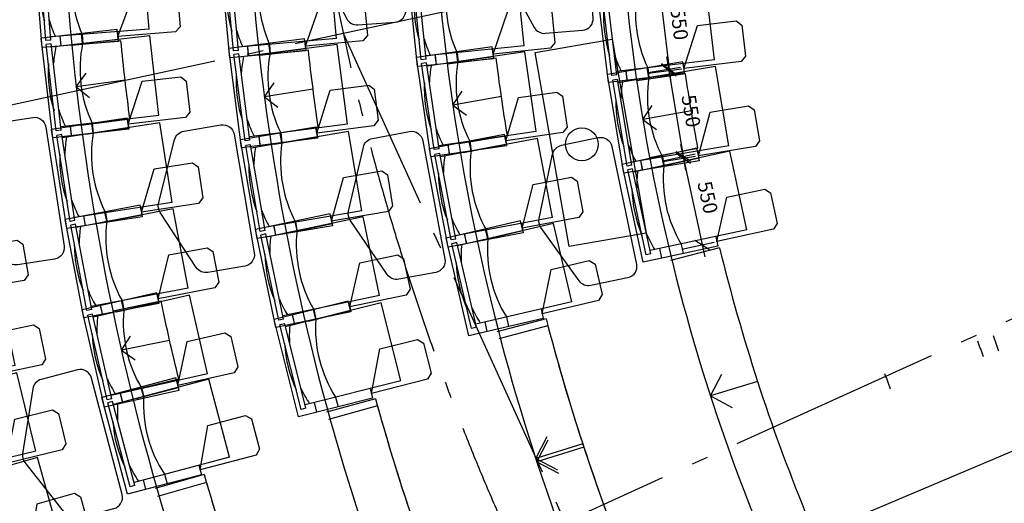
# Model space of a CAD drawing. Extents: x 65617446 to 65988177, y 71911920 to 72241139.
# Drawn here: x 65904116 to 65910114, y 72219389 to 72222335 of the extents above; entities that cross this region are included whole.
import ezdxf

# ---------------------------------------------------------------- set-up
doc = ezdxf.new("R2010")
doc.units = 0
doc.header["$LTSCALE"] = 100
doc.header["$MEASUREMENT"] = 0
doc.linetypes.add('A30P12$0$POINTA_CENTER', pattern=[18, 13, -2, 1, -2])
doc.linetypes.add('A30P12$0$POINTA_DASHED3', pattern=[5, 3, -2])
doc.layers.get('0').update_dxf_attribs({"linetype": 'CONTINUOUS'})
for name, color, linetype in [('A30P12$0$A------D2N', 1, 'CONTINUOUS'), ('A30P12$0$A-3341-EA-', 1, 'CONTINUOUS'), ('A30P12$0$A-3360-EA-', 1, 'CONTINUOUS'), ('A30P12$0$A-3760----', 1, 'CONTINUOUS'), ('A30P12$0$A-3761----', 1, 'CONTINUOUS'), ('A30P12$0$A-3763----', 1, 'CONTINUOUS'), ('A30P12$0$A-3787-EA-', 1, 'CONTINUOUS'), ('A30P12$0$K070', 7, 'CONTINUOUS'), ('A30P12$0$P------C3-', 3, 'A30P12$0$POINTA_CENTER')]:
    doc.layers.add(name, color=color, linetype=linetype)
doc.styles.add('A30P12$0$ISO', font='ISO')
doc.dimstyles.new('A30P12$0$Linje', dxfattribs={"dimscale": 100, "dimtxt": 1.75, "dimasz": 1.5, "dimexe": 1.5, "dimexo": 1.5, "dimgap": 1, "dimtad": 1, "dimdec": 0, "dimzin": 0, "dimdsep": 46, "dimtxsty": 'A30P12$0$ISO', "dimblk1": 'A30P12$0$_Oblique', "dimblk2": 'A30P12$0$_Oblique', "dimsah": 1, "dimcen": 1.5, "dimdle": 1.5, "dimadec": 0, "dimazin": 0, "dimtfac": 1, "dimtdec": 0, "dimtix": 1, "dimtmove": 0, "dimatfit": 3, "dimldrblk": 'A30P12$0$_Oblique', "dimfxl": 0, "dimtolj": 1, "dimtzin": 0, "dimarcsym": 0})

# ---------------------------------------------------------------- blocks, each defined once
blk = doc.blocks.new('A30P12$0$_stol55')
for p, q in [((287.5, 305.1), (-178.1, 305.1)), ((-178.1, -304.8), (-178.1, 305.1)), ((-62.8, 245.2), (-62.8, 305.1)), ((68.7, 245.2), (68.7, 305.1)), ((287.5, 245.2), (287.5, 305.1)), ((-151.6, -264.9), (-151.6, 265.1)), ((-121.6, 265.1), (-151.6, 265.1)), ((-121.6, -264.9), (-121.6, 265.1)), ((480, 245.2), (-121.6, 245.2)), ((22.5, 245.2), (287.5, 245.2)), ((480, -244.9), (480, 245.2)), ((-121.6, -264.9), (-151.6, -264.9)), ((480, -244.9), (-121.6, -244.9)), ((-62.8, -304.8), (-62.8, -244.9)), ((70.2, -244.9), (70.2, -304.8)), ((287.5, -244.9), (287.5, -304.8)), ((287.5, -304.8), (-178.1, -304.8))]:
    blk.add_line(p, q)
for centre, radius, start, end in [((614.7, 2.4), 750, 161.11126, 169.01776), ((810, 2.4), 780, 161.8636, 198.4824), ((614.7, 2.4), 780, 169.23167, 190.76833), ((614.7, 2.4), 750, 190.98224, 199.2502)]:
    blk.add_arc(centre, radius, start, end)
at = {"layer": 'A30P12$0$A-3761----', "color": 12}
blk.add_lwpolyline([(402.6, -24.9), (639.3, -24.9), (669.3, -54.9), (669.3, -244.9), (639.3, -274.9), (287.5, -274.9)], close=True, dxfattribs=at)
blk = doc.blocks.new('A30P12$0$_Oblique')
at = {"color": 0, "linetype": 'ByBlock', "lineweight": -2}
blk.add_line((-0.5, -0.5), (0.5, 0.5), dxfattribs=at)
blk = doc.blocks.new('*D490')
at = {"layer": 'A30P12$0$A------D2N', "color": 0, "lineweight": -2}
for p, q in [((65908142.2, 72221574.8), (65908290, 72220890.6)), ((65908033.9, 72221474.7), (65908231.3, 72221517.4)), ((65908150.1, 72220937.1), (65908347.5, 72220979.8))]:
    blk.add_line(p, q, dxfattribs=at)
at = {"layer": 'A30P12$0$A------D2N', "color": 0, "lineweight": -2, "xscale": 75, "yscale": 75, "zscale": 75}
for p, rotation in [((65908158, 72221501.5), 102.1914149109211), ((65908274.2, 72220963.9), 282.1914149109211)]:
    blk.add_blockref('A30P12$0$_Oblique', p, dxfattribs=dict(at, rotation=rotation))
at = {"layer": 'A30P12$0$A------D2N', "color": 0, "insert": (65908307.7, 72221252.5), "char_height": 87.5, "attachment_point": 5, "rotation": 282.19141, "style": 'A30P12$0$ISO'}
blk.add_mtext('\\A1;550', dxfattribs=at)
blk = doc.blocks.new('*D491')
at = {"layer": 'A30P12$0$A------D2N', "color": 0, "lineweight": -2}
for p, q in [((65908055.8, 72222108.6), (65908171.6, 72221418.2)), ((65907943.6, 72222013.7), (65908142.2, 72222047)), ((65908034.6, 72221471.3), (65908233.2, 72221504.6))]:
    blk.add_line(p, q, dxfattribs=at)
at = {"layer": 'A30P12$0$A------D2N', "color": 0, "lineweight": -2, "xscale": 75, "yscale": 75, "zscale": 75}
for p, rotation in [((65908068.2, 72222034.6), 99.52286900662406), ((65908159.2, 72221492.2), 279.522869006624)]:
    blk.add_blockref('A30P12$0$_Oblique', p, dxfattribs=dict(at, rotation=rotation))
at = {"layer": 'A30P12$0$A------D2N', "color": 0, "insert": (65908206.1, 72221778.9), "char_height": 87.5, "attachment_point": 5, "rotation": 279.52287, "style": 'A30P12$0$ISO'}
blk.add_mtext('\\A1;550', dxfattribs=at)
blk = doc.blocks.new('*D493')
at = {"layer": 'A30P12$0$A------D2N', "color": 0, "lineweight": -2}
for p, q in [((65907999.8, 72222646.5), (65908083.4, 72221951.5)), ((65907878.5, 72222556.3), (65908083.3, 72222580.9)), ((65907944.1, 72222010.3), (65908148.9, 72222034.9))]:
    blk.add_line(p, q, dxfattribs=at)
at = {"layer": 'A30P12$0$A------D2N', "color": 0, "lineweight": -2, "xscale": 75, "yscale": 75, "zscale": 75}
for p, rotation in [((65908008.8, 72222572), 96.85432309379603), ((65908074.4, 72222025.9), 276.854323093796)]:
    blk.add_blockref('A30P12$0$_Oblique', p, dxfattribs=dict(at, rotation=rotation))
at = {"layer": 'A30P12$0$A------D2N', "color": 0, "insert": (65908134.7, 72222310.1), "char_height": 87.5, "attachment_point": 5, "rotation": 276.85432, "style": 'A30P12$0$ISO'}
blk.add_mtext('\\A1;550', dxfattribs=at)
blk = doc.blocks.new('A30P12')
at = {"layer": 'A30P12$0$A-3341-EA-', "color": 12}
for p, q in [((65908379.4563, 72220946.153), (65908079.7753, 72220867.3964)), ((65908379.4633, 72220946.1246), (65908079.7825, 72220867.3672)), ((65907323.4182, 72220512.5576), (65907023.4695, 72220434.8271)), ((65907334.341, 72220470.7034), (65907034.6601, 72220391.9469)), ((65908324.3303, 72220043.0557), (65908394.4381, 72220175.6637)), ((65908324.3395, 72220043.0271), (65908394.447, 72220175.6353)), ((65908611.0138, 72220131.4443), (65908324.3303, 72220043.0557)), ((65908611.0228, 72220131.4165), (65908324.3395, 72220043.0271)), ((65906283.9111, 72220025.736), (65905985.4632, 72219943.5061)), ((65908324.3303, 72220043.0557), (65908456.9383, 72219972.9478)), ((65908324.3395, 72220043.0271), (65908456.9477, 72219972.9196)), ((65906295.5195, 72219983.8622), (65905997.3326, 72219900.691)), ((65907259.6708, 72219663.0757), (65907329.7783, 72219795.684)), ((65907546.3541, 72219751.4651), (65907259.6708, 72219663.0757)), ((65907266.411, 72219642.5425), (65907336.5188, 72219775.1506)), ((65907266.411, 72219642.5425), (65907336.5188, 72219775.1506)), ((65907553.0945, 72219730.9312), (65907266.411, 72219642.5425)), ((65907259.6708, 72219663.0757), (65907392.279, 72219592.9683)), ((65907266.411, 72219642.5425), (65907399.019, 72219572.4347)), ((65907266.411, 72219642.5425), (65907399.019, 72219572.4347)), ((65905239.6268, 72219565.3143), (65904942.352, 72219479.8225)), ((65905253.7161, 72219516.6344), (65904956.7338, 72219430.1319))]:
    blk.add_line(p, q, dxfattribs=at)
for radius, start, end in [(16330, 177.02300718, 201.99481059), (16330, 177.02300718, 201.99481059), (15200, 177.02822395, 201.92463485), (15200, 177.02822395, 201.92463485), (14070, 177.03427867, 201.84318519), (14070, 177.03427867, 201.84318519), (12940, 177.04139086, 201.74750732), (12940, 177.04139086, 201.74750732), (11810, 177.04986406, 201.6820426), (11810, 177.04986406, 201.6820426), (11510, 193.75771035, 202.19196421), (11510, 193.75785599, 202.19210984), (12640, 194.5283806, 201.71937741), (12640, 194.7244556, 201.71923178), (13770, 195.40422268, 201.819461), (13770, 195.58502697, 201.81931536), (14900, 196.04445338, 201.90436143), (14900, 196.23932779, 201.90421579)]:
    blk.add_arc((65919559.2353, 72223683.4221), radius, start, end, dxfattribs=at)
at = {"layer": 'A30P12$0$A-3360-EA-', "color": 12}
blk.add_lwpolyline([(65907256.7314, 72222135.3192), (65907724.5929, 72222217.3592), (65907931.8519, 72221035.3932), (65907463.9904, 72220953.3532), (65907256.7314, 72222135.3192)], dxfattribs=at)
blk.add_circle((65907540.6107, 72221575.9432), 100, dxfattribs=at)
at = {"layer": 'A30P12$0$A-3763----', "color": 12}
for points in [[(65906112.4299, 72223175.1714, 0.297733537), (65906051.5212, 72223128.7582), (65905917.6766, 72222751.4645, 0.209638369), (65905921.7434, 72222695.3842), (65906108.6232, 72222341.3491, 0.297733537), (65906175.5912, 72222304.2094), (65906403.6553, 72222320.7484, 0.414213562), (65906468.4089, 72222395.6281), (65906415.3737, 72223126.9567, 0.414213562), (65906340.494, 72223191.7104)], [(65907245.128, 72223122.4033, 0.297733537), (65907184.739, 72223075.3158), (65907055.0975, 72222696.5574, 0.209638369), (65907059.7876, 72222640.5257), (65907250.592, 72222288.5903, 0.297733537), (65907317.9688, 72222252.1974), (65907545.8349, 72222271.271, 0.414213562), (65907609.752, 72222346.866), (65907548.5891, 72223077.5598, 0.414213562), (65907472.9941, 72223141.4769)], [(65904102.5407, 72220842.1194, -0.297733537), (65904032.8172, 72220873.7848), (65903818.224, 72221211.7413, -0.209638369), (65903809.6854, 72221267.3168), (65903912.9293, 72221654.1056, -0.297733537), (65903969.9314, 72221705.241), (65904195.9425, 72221739.9652, -0.414213562), (65904275.7606, 72221681.407), (65904387.1099, 72220956.6617, -0.414213562), (65904328.5518, 72220876.8436)], [(65905262.0231, 72220795.2803, -0.297733537), (65905191.8288, 72220825.888), (65904972.1506, 72221160.5615, -0.209638369), (65904962.7728, 72221216.0015), (65905060.1572, 72221604.307, -0.297733537), (65905116.3796, 72221656.2984), (65905341.8398, 72221694.4356, -0.414213562), (65905422.5342, 72221637.0909), (65905544.8281, 72220914.1119, -0.414213562), (65905487.4833, 72220833.4175)], [(65906425.6383, 72220753.6571, -0.297733537), (65906354.925, 72220783.0458), (65906129.4898, 72221113.8687, -0.209638369), (65906119.1542, 72221169.1383), (65906209.8063, 72221559.0704, -0.297733537), (65906265.1209, 72221612.0266), (65906489.8876, 72221654.0586, -0.414213562), (65906571.562, 72221598.1185), (65906706.3451, 72220877.3635, -0.414213562), (65906650.405, 72220795.6891)], [(65907594.9624, 72220715.5684, -0.297733537), (65907523.6671, 72220743.5155), (65907291.5627, 72221069.694, -0.209638369), (65907280.1073, 72221124.7424), (65907362.8252, 72221516.4344, -0.297733537), (65907417.0534, 72221570.5026), (65907640.9206, 72221617.0886, -0.414213562), (65907723.7137, 72221562.818), (65907873.1002, 72220844.9475, -0.414213562), (65907818.8296, 72220762.1544)], [(65904247.3688, 72220143.7679, 0.297733537), (65904195.9877, 72220086.9872), (65904133.4866, 72219691.5653, 0.209638369), (65904147.7528, 72219637.1776), (65904396.2957, 72219323.3443, 0.297733537), (65904468.9317, 72219299.094), (65904690.1122, 72219357.1109, 0.414213562), (65904740.061, 72219442.5809), (65904554.0192, 72220151.836, 0.414213562), (65904468.5492, 72220201.7848)]]:
    blk.add_lwpolyline(points, format="xyb", close=True, dxfattribs=at)
for points in [[(65904490.205, 72221692.3608), (65904787.62, 72221731.658, -0.008025904), (65904732.5846, 72222206.7943), (65904434.0614, 72222177.0635)], [(65905638.6461, 72221638.4048), (65905935.4603, 72221682.0086, -0.00855947), (65905874.9352, 72222149.5281), (65905576.8023, 72222116.11)], [(65906791.0843, 72221581.5373), (65907087.1001, 72221630.2672, -0.009418909), (65907018.617, 72222101.4947), (65906720.9758, 72222063.9489)], [(65907953.4842, 72221496.4968), (65908248.2958, 72221552.0495, -0.010006858), (65908172.0674, 72222006.3685), (65907875.269, 72221962.6573)], [(65904793.6207, 72220075.5657), (65905085.0473, 72220146.7734, -0.008170737), (65904977.2118, 72220621.6264), (65904683.6141, 72220559.9795)]]:
    blk.add_lwpolyline(points, format="xyb", dxfattribs=at)
for points in [[(65904758.4651, 72221966.6801), (65904461.2964, 72221925.5617), (65904521.8792, 72222009.0963)], [(65904758.4651, 72221966.6801), (65904461.2964, 72221925.5617), (65904542.2856, 72221861.616)], [(65905903.6736, 72221911.8312), (65905607.3161, 72221865.2238), (65905666.3436, 72221949.8646)], [(65905903.6736, 72221911.8312), (65905607.3161, 72221865.2238), (65905689.4742, 72221802.7869)], [(65907050.451, 72221866.8553), (65906755.1342, 72221814.0534), (65906812.3767, 72221899.9115)], [(65907050.451, 72221866.8553), (65906755.1342, 72221814.0534), (65906838.5815, 72221753.3503)], [(65908207.7173, 72221780.1241), (65907912.5132, 72221726.6962), (65907969.5736, 72221812.6754)], [(65908207.7173, 72221780.1241), (65907912.5132, 72221726.6962), (65907996.089, 72221666.1701)], [(65905029.7746, 72220381.1845), (65904735.8421, 72220321.1539), (65904790.9611, 72220408.3904)], [(65905029.7746, 72220381.1845), (65904735.8421, 72220321.1539), (65904820.7534, 72220262.5161)]]:
    blk.add_lwpolyline(points, dxfattribs=at)
at = {"layer": 'A30P12$0$A-3787-EA-', "color": 12}
blk.add_line((65919559.2353, 72223683.4221), (65897015.6975, 72214142.689), dxfattribs=at)
at = {"layer": 'A30P12$0$K070', "color": 12, "linetype": 'A30P12$0$POINTA_DASHED3'}
for radius, start, end in [(10060, 198.97948987, 199.54903277), (10160, 198.98229276, 199.54622987), (10760, 198.99801603, 199.5305066)]:
    blk.add_arc((65919559.2353, 72223683.4221), radius, start, end, dxfattribs=at)
at = {"layer": 'A30P12$0$P------C3-', "color": 12}
for p, q in [((65921141.4068, 72225498.6663), (65883976.7344, 72217479.4686)), ((65921141.4068, 72225498.6663), (65886524.2637, 72209776.9041)), ((65908790.0645, 72216300.6043), (65906087.8572, 72222250.4905))]:
    blk.add_line(p, q, dxfattribs=at)
for radius, start, end in [(36020, 155.6684686, 302.18055116), (15400, 154.65258908, 302.9433311)]:
    blk.add_arc((65921141.4068, 72225498.6663), radius, start, end, dxfattribs=at)
at = {"layer": 'A30P12$0$A-3760----', "color": 12}
for p, rotation in [((65904406.64, 72222483.8983), 4.526262400234126), ((65905545.8437, 72222422.5668), 5.141345177844548), ((65906686.0205, 72222370.4322), 5.823683823616443), ((65907843.3003, 72222276.9618), 6.796935423128084), ((65904459.6523, 72221939.1186), 6.589598256893247), ((65905605.3325, 72221879.6768), 7.365471852509572), ((65906753.0053, 72221827.6006), 8.245646507032417), ((65907922.0944, 72221729.3973), 9.483295978440253), ((65904533.0422, 72221391.3662), 8.67289373300064), ((65905687.1338, 72221331.8905), 9.6210446019169), ((65906844.0008, 72221282.0868), 10.69463456625219), ((65908024.9147, 72221193.2995), 12.13402723719254), ((65903466.6792, 72220908.7981), 9.782563762157586), ((65904625.3083, 72220851.8459), 10.7362295897537), ((65905788.8438, 72220795.3054), 11.84517127657673), ((65906956.8364, 72220746.9035), 13.116597249386), ((65903568.6132, 72220371.4883), 11.70149497085008), ((65904738.1135, 72220310.8341), 12.8195250658611), ((65905913.1805, 72220255.5817), 14.10074402598413), ((65903689.9466, 72219831.8541), 13.6422292093042), ((65904867.7913, 72219784.5155), 14.86290130338738), ((65903827.8173, 72219302.6244), 15.5611604180552)]:
    blk.add_blockref('A30P12$0$_stol55', p, dxfattribs=dict(at, rotation=rotation))
at = {"layer": 'A30P12$0$A------D2N', "color": 12}
for p1, p2, distance, picture, middle in [((65907804.003, 72222547.3701), (65907869.6429, 72222001.301), 206.2687, '*D493', (65908134.6973, 72222310.1414)), ((65907869.6429, 72222001.301), (65907960.6356, 72221458.8802), 201.3247, '*D491', (65908206.1478, 72221778.9082)), ((65907960.6356, 72221458.8802), (65908076.7837, 72220921.2841), 201.9223, '*D490', (65908307.7138, 72221252.5217))]:
    dim = blk.add_aligned_dim(p1=p1, p2=p2, distance=distance, dimstyle='A30P12$0$Linje', override={"dimscale": 50}, dxfattribs=at)
    dim.commit()
    dim.dimension.update_dxf_attribs({"geometry": picture, "text_midpoint": middle})

msp = doc.modelspace()

# ---------------------------------------------------------------- block references
msp.add_blockref('A30P12', (0, 0))

doc.saveas('drawing.dxf')
